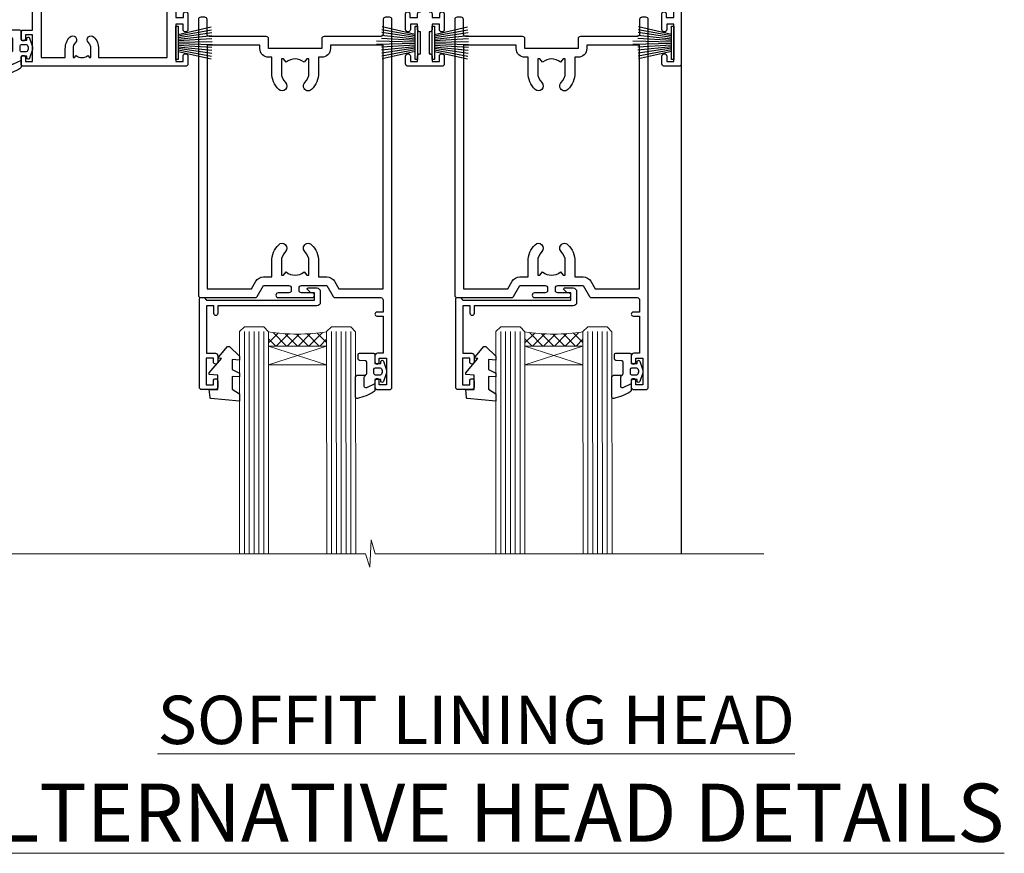
# Model space of a CAD drawing. Units: millimetres. Extents: x -33 to 11353, y -265 to 1143.
# Drawn here: x 7382 to 7586, y 798 to 970 of the extents above; entities that cross this region are included whole.
import ezdxf

# ---------------------------------------------------------------- set-up
doc = ezdxf.new("R2010")
doc.units = ezdxf.units.MM
doc.linetypes.add('CENTER', pattern=[2, 1.25, -0.25, 0.25, -0.25])
doc.layers.add('Aluminium Systems Ltd Joinery Detail', color=7, linetype='Continuous')
doc.styles.add('ASL TXT 50', font='romans.shx', dxfattribs={"height": 100})

# ---------------------------------------------------------------- blocks, each defined once
blk = doc.blocks.new('PB69750-4B')
for p, q in [((-1.750000000000014, 0.5), (-3.322276449314941, 7.321139697068929)), ((-1.431818181818187, 0.5), (-2.721879321754528, 7.380097546926656)), ((-1.113636363636374, 0.5), (-2.119293789530161, 7.427384292916386)), ((-0.7954545454545467, 0.5), (-1.515002302965286, 7.462919719820221)), ((-0.4772727272727337, 0.5), (-0.9094902062915224, 7.486643546856435)), ((-0.1590909090909065, 0.5), (-0.3032449143314011, 7.498515529937265)), ((0.1590909090909207, 0.5), (0.3032449143314011, 7.498515529937265)), ((0.4772727272727337, 0.5), (0.9094902062915367, 7.486643546856435)), ((0.795454545454561, 0.5), (1.515002302965286, 7.462919719820221)), ((1.113636363636374, 0.5), (2.119293789530161, 7.427384292916386)), ((1.431818181818201, 0.5), (2.721879321754528, 7.380097546926656)), ((1.750000000000014, 0.5), (3.322276449314955, 7.321139697068929))]:
    blk.add_line(p, q)
blk.add_lwpolyline([(-3.450000000000003, 0), (3.450000000000003, 0), (3.450000000000003, 0.5), (-3.450000000000003, 0.5)], close=True)
blk = doc.blocks.new('SH270B')
blk.add_blockref('PB69750-4B', (0, 0))
blk = doc.blocks.new('PBF69750-4B')
for p, q in [((-0.1590909090909065, 0.5), (-0.3238383436514738, 8.49830346278545)), ((0.1590909090909207, 0.5), (0.3238383436514596, 8.49830346278545)), ((-1.750000000000014, 0.5), (-3.322276449314941, 7.321139697068929)), ((-1.431818181818187, 0.5), (-2.721879321754528, 7.380097546926656)), ((-1.113636363636374, 0.5), (-2.119293789530161, 7.427384292916386)), ((-0.7954545454545467, 0.5), (-1.515002302965286, 7.462919719820221)), ((-0.4772727272727337, 0.5), (-0.9094902062915224, 7.486643546856435)), ((0.4772727272727337, 0.5), (0.9094902062915367, 7.486643546856435)), ((0.795454545454561, 0.5), (1.515002302965286, 7.462919719820221)), ((1.113636363636374, 0.5), (2.119293789530161, 7.427384292916386)), ((1.431818181818201, 0.5), (2.721879321754528, 7.380097546926656)), ((1.750000000000014, 0.5), (3.322276449314955, 7.321139697068929))]:
    blk.add_line(p, q)
blk.add_lwpolyline([(-3.450000000000003, 0), (3.449999999999989, 0), (3.449999999999989, 0.5), (-3.450000000000003, 0.5)], close=True)
blk = doc.blocks.new('SH272B')
blk.add_blockref('PBF69750-4B', (-3.552713678800501e-15, 0))
blk = doc.blocks.new('C438-21617')
at = {"flags": 128}
blk.add_lwpolyline([(1.499999967791013, 3.699999993124436), (1.499999967791013, 13.49999999312371), (3.299999967819844, 13.49999999312337, 0.4142135623720295), (3.799999967820185, 13.99999999312189), (3.799999967819844, 15.29999999312662, 0.9999999999999999), (2.899999967825664, 15.29999999312662), (2.899999967825664, 14.49999999312371), (1.399999967825664, 14.49999999312371), (1.399999967825664, 19.99999999312371), (2.899999967825664, 19.99999999312371), (2.899999967825664, 19.19999999312807, 0.9999999999999999), (3.799999967819844, 19.19999999312807), (3.799999967819844, 20.49999999312371, 0.414213562373095), (3.299999967819844, 20.99999999312371), (0.4999999678196616, 20.99999999312371, 0.414213562373095), (-3.218033839402779e-08, 20.49999999312371), (-3.218033839402779e-08, 2.199999993124436, 0.4142135623724291), (0.1999999678199345, 1.999999993123708), (0.9999999678196616, 1.999999993123708), (1.499999967819662, 2.499999993123708), (23.79999996782121, 2.499999993123708), (23.79999996782121, 0.9999999931237085), (23.01714196782072, 0.9999999931237085), (22.35856332405942, 0.3414213493592229, 0.6681786379198802), (22.49998468029557, -6.876291536173085e-09), (24.24998996782128, -6.876291536173085e-09, 0.414213562373095), (24.99998996782128, 0.7499999931237085), (24.99998996782128, 2.949999993124436, 0.414213562373095), (24.24998996782128, 3.699999993124436), (3.799999967823425, 3.699999993124436), (3.799999967823481, 5.299999993122867, 0.9999999999999999), (2.999999967824209, 5.299999993122867), (2.999999967824266, 3.699999993124436)], format="xyb", close=True, dxfattribs=at)
blk = doc.blocks.new('CO112-Comp')
blk.add_lwpolyline([(-2.40000000000007, 2.549999999999727), (-4.173214521477782, 3.376863510916451, 0.5486187866266629), (-4.600000000000001, 3.104971174805428), (-4.600000000000115, 1.174264068711523, 0.1989123673796485), (-4.512132034356092, 0.9621320343555908), (-4.187867965644138, 0.6378679656437498, -0.1989123673796545), (-4.100000000000229, 0.4257359312878179), (-4.100000000000001, -1.867621053448261, -0.3888787318529966), (-4.373853277175705, -2.166479462875827), (-5.62614672282448, -2.27604094277774, 0.3888787318529857), (-5.900000000000297, -2.574899352205307), (-5.900000000000183, -3.500000000000227, 0.414213562373095), (-5.600000000000229, -3.800000000000182), (-2.700000000000138, -3.800000000000182, 0.4142135623730795), (-2.40000000000007, -3.500000000000227), (-2.40000000000007, -1.650000000000205), (-1.200000000000252, -1.650000000000205), (-1.200000000000252, -2.000000000000227, 0.8512240770329532), (-0.6153026492116638, -2.094590794763576), (-0.07651324605726728, -0.4729539738173116, 0.1617773616314338), (-0.07651324605726728, 0.4729539738173116), (-0.6153026492115501, 2.094590794763576, 0.8512240770330307), (-1.200000000000138, 1.999999999999773), (-1.200000000000138, 1.64999999999975), (-2.40000000000007, 1.64999999999975), (-2.40000000000007, 3.899999999999864, 0.2573433522284663), (-2.539810225881284, 4.153651801230905, 0.08655377045350035), (-6.035137328684941, 5.592904137679353, 0.4795836626625757), (-6.399999999999956, 5.299999999999727), (-6.400000000000183, 1.099999999999682, 0.4142135623730932), (-6.100000000000229, 0.7999999999997272), (-4.350000000000229, 0.7999999999997272)], format="xyb")
blk.add_lwpolyline([(-1.333387482443846, 0.7499999999997726), (-2.299999999999819, 0.7499999999997726, 0.414213562373095), (-2.599999999999887, 0.4499999999998181), (-2.600000000000001, -0.4500000000002728, 0.4142135623731504), (-2.300000000000046, -0.7500000000002274), (-1.33338748244396, -0.7500000000002274, 0.3230919796660772), (-1.04869013165544, -0.5445907947637352), (-0.9306052984229392, -0.1891815895269247, 0.1617773616314338), (-0.9306052984228255, 0.1891815895269247), (-1.048690131655213, 0.5445907947632804, 0.3230919796661059)], format="xyb", close=True)
blk = doc.blocks.new('DY445')
blk.add_lwpolyline([(4.749999978884219, 8.84397432038677), (6.249999978884219, 9.781278348250755), (6.249999978884226, 11.28127834825076), (0.3278039087574705, 10.7631533289369, 0.3639702342661976), (0.1459961176886502, 10.58134553786808), (-2.111577046548518e-08, 8.912602035332263), (1.749999978884219, 8.912602035332256), (1.749999978884226, 5.912602035332263), (-2.111577046548518e-08, 5.759496874161904), (-2.111577046548518e-08, 5.459496874161893), (2.488722065170698, 2.493553386861443), (1.949999978884229, 2.446421311520339), (1.949999978884229, 2.146421311520335), (3.751061303803276, 7.065573015552218e-09), (4.1545633216341, 7.065573015552218e-09), (6.249999978884219, 2.022622564681807), (6.249999978884205, 2.822622564681811), (4.749999978884226, 2.691389569392932), (4.749999978884219, 4.774702138350111), (6.249999978884212, 5.506301021198897), (6.249999978884212, 6.306301021198916), (4.749999978884219, 6.175068025910026)], format="xyb", close=True)
blk = doc.blocks.new('A758-21643')
at = {"flags": 128}
for points in [[(11.70801253792871, 58.00000011930103, -0.2679491924307772), (12.14102523982075, 57.75000011930172), (13.44006334550232, 55.50000011929922), (18.70000016978685, 55.50000011929922, 0.414213562373095), (19.20000016978685, 56.00000011929922), (19.20000016978685, 56.50000011931786, 0.414213562373095), (18.70000016978685, 57.00000011931786), (16.50000016978248, 57.00000011931786, -0.9999999999999999), (16.50000016978248, 58.00000011930331), (23.49999977229692, 58.00000011929967, -0.9999999999999999), (23.49999977229692, 57.00000011929967), (21.30000016979358, 57.00000011929876, 0.414213562372762), (20.80000016979358, 56.50000011929922), (20.80000016979358, 56.00000011929944, 0.4142135623732948), (21.30000016979267, 55.50000011929922), (26.55993659657798, 55.50000011929922), (27.85897470225956, 57.75000011930149, -0.2679491924307975), (28.2919874041516, 58.00000011930106), (37.69999997105043, 58.00000011930103, 0.414213562373095), (38.19999997105043, 58.50000011930103), (38.19999997105043, 61.00000011930149), (36.89999997100205, 61.00000011930149, -0.9999999999999999), (36.89999997100205, 61.8000001193044), (38.19999997105043, 61.8000001193044), (38.19999997104952, 69.50000011930149), (36.99999997100059, 69.50000011930149, -0.414213562373095), (36.49999997100059, 70.00000011930149), (36.49999997100059, 71.3000001193044, -0.9999999999999999), (37.39999997100205, 71.3000001193044), (37.39999997100205, 70.50000011930149), (38.89999997100205, 70.50000011930149), (38.89999997100205, 76.00000011930149), (37.39999997100205, 76.00000011930149), (37.39999997100205, 75.20000011930586, -0.9999999999999999), (36.49999997100059, 75.20000011930586), (36.49999997103697, 76.50000011930149, -0.414213562373095), (36.99999997103697, 77.00000011930149), (39.49999997103697, 77.00000011930194, -0.414213562373095), (39.99999997103697, 76.50000011930194), (39.99999997103697, 0.5000001193161836, -0.414213562373095), (39.49999997103697, 1.19316183599949e-07), (38.6999999710377, 1.19316183599949e-07, -0.414213562373095), (38.1999999710377, 0.5000001193161836), (38.1999999710377, 3.500000119301944, 0.414213562373095), (37.69999997105043, 4.000000119301944), (25.99999493340221, 4.000000119301859, -0.4142135623731283), (25.49999493340221, 4.500000119301916), (25.49999493340221, 6.500000119303763), (14.50000500859716, 6.500000119303763), (14.50000500859807, 4.500000119301916, -0.414213562373145), (14.00000500859807, 4.000000119301944), (2.2999999710417, 4.000000119301944, 0.414213562373095), (1.7999999710417, 3.500000119301944), (1.7999999710417, 0.5000001193161836, -0.414213562373095), (1.2999999710417, 1.19316183599949e-07), (0.4999999710406087, 1.19316183599949e-07, -0.414213562373095), (-2.895939132940839e-08, 0.5000001193161836), (-2.895848183470662e-08, 57.50000011930103, -0.414213562373095), (0.4999999710415182, 58.00000011930103)], [(11.88121761865187, 54.60000011929611, 0.267949192430764), (13.44006334546322, 53.70000011929807), (15.14999997100023, 53.70000011929807), (15.14999997100023, 50.49999928099089, 0.2010392773484069), (16.59870126970219, 47.04259170528496, 0.9999999999999997), (18.00129867229845, 48.46832678805038, -0.2010392773484118), (17.14999997100023, 50.49999928099089), (17.14999997100023, 53.34999928099103), (17.60856602214591, 53.34999928099103), (18.16805528339393, 52.68322594388053, -0.3639702342660414), (21.83194465860544, 52.68322594388053), (22.39143391985345, 53.34999928099103), (22.84999997100005, 53.34999928099103), (22.84999997100005, 50.49999928099089, -0.201039277348412), (21.99870126970092, 48.46832678805038, 0.9999999999999997), (23.40129867229808, 47.04259170528496, 0.2010392773484095), (24.84999997100005, 50.49999928099089), (24.84999997100005, 53.70000011929801), (26.55993659653797, 53.70000011929807, 0.2679491924308261), (28.11878232334931, 54.60000011929634), (29.04254275405748, 56.20000011930011), (38.1999999710095, 56.20000011929898), (38.1999999710095, 5.800000119304002), (27.29999493340148, 5.800000119302638), (27.29999493340148, 6.500000119304843, 0.4142135623730974), (25.49999493340221, 8.300000119304826), (24.84999997100005, 8.300000119304912), (24.84999997100005, 11.50000095761209, 0.2010392773484069), (23.40129867229808, 14.95740853331802, 1), (21.99870126970092, 13.5316734505526, -0.2010392773484085), (22.84999997100005, 11.50000095761212), (22.84999997100005, 8.650000957611951), (22.39143391985345, 8.650000957611951), (21.83194465860544, 9.31677429472245, -0.3639702342660359), (18.16805528339393, 9.316774294722421), (17.60856602214591, 8.650000957611951), (17.14999997100023, 8.650000957611951), (17.14999997100023, 11.50000095761209, -0.201039277348407), (18.00129867229845, 13.5316734505526, 0.9999999999999999), (16.59870126970128, 14.95740853331807, 0.2010392773484081), (15.14999997100023, 11.50000095761203), (15.14999997100023, 8.300000119304912), (14.50000500860261, 8.300000119304855, 0.4142135623730974), (12.70000500860334, 6.500000119304872), (12.70000500860334, 5.800000119302553), (1.799999971000773, 5.800000119301501), (1.799999971000773, 56.20000011930148), (10.95745718794279, 56.20000011930057)]]:
    blk.add_lwpolyline(points, format="xyb", close=True, dxfattribs=at)
blk = doc.blocks.new('WS8G75Pan')
at = {"linetype": 'CENTER', "lineweight": -2}
blk.add_line((-2.842170943040401e-14, 4.31874977999999), (2.842170943040401e-14, -65.56249499999996), dxfattribs=at)
at = {"lineweight": -2}
for p, q in [((-1.494791550000002, 0), (1.494791549999945, 0)), ((-2.049999839999828, -22.17007205437491), (0.7473957749999727, -21.35416499999997)), ((-1.494791549999434, -22.58405656661239), (0.7473957749999727, -21.35416499999997)), ((-1.49479155000023, -21.75608754213772), (0.7473957749999727, -21.35416499999997)), ((-2.049999839999856, -24.56173853437491), (2.04999984000014, -23.3659052943749)), ((-1.49479155000023, -24.14775402213769), (1.494791550000087, -22.95192078213731)), ((-1.494791549999462, -24.97572304661236), (1.494791550000087, -23.77988980661229)), ((-2.049999839999884, -26.95340501437491), (2.04999984000014, -25.7575717743749)), ((-1.494791550000258, -26.53942050213772), (1.494791550000087, -25.34358726213731)), ((-1.494791549999491, -27.36738952661236), (1.494791550000087, -26.17155628661229)), ((-2.049999839999884, -29.34507149437488), (2.04999984000014, -28.14923825437489)), ((-1.494791550000258, -28.93108698213769), (1.494791550000087, -27.73525374213727)), ((-1.494791549999491, -29.75905600661235), (1.494791550000087, -28.56322276661228)), ((-1.494791550000116, -31.32275346213763), (1.49479155000023, -30.12692022213724)), ((-2.049999839999714, -31.73673797437485), (2.049999840000282, -30.54090473437483)), ((-1.49479154999932, -32.1507224866123), (1.49479155000023, -30.95488924661223)), ((-1.494791550000116, -33.71441994213762), (1.49479155000023, -32.51858670213721)), ((-2.049999839999714, -34.12840445437482), (2.049999840000282, -32.93257121437483)), ((-1.49479154999932, -34.54238896661229), (1.49479155000023, -33.34655572661219)), ((-2.049999839999572, -36.52007093437476), (2.049999840000424, -35.32423769437477)), ((-1.494791549999945, -36.10608642213757), (1.494791550000372, -34.91025318213718)), ((-1.494791549999178, -36.93405544661223), (1.494791550000372, -35.73822220661214)), ((-2.049999839999572, -38.91173741437478), (2.049999840000424, -37.71590417437477)), ((-1.494791549999945, -38.49775290213756), (1.494791550000372, -37.30191966213715)), ((-1.494791549999178, -39.32572192661223), (1.494791550000372, -38.12988868661216)), ((-2.049999839999572, -41.30340389437475), (2.049999840000453, -40.10757065437474)), ((-1.494791549999945, -40.88941938213756), (1.4947915500004, -39.69358614213715)), ((-1.494791549999178, -41.7173884066122), (1.494791550000372, -40.52155516661213)), ((-2.049999839999401, -43.69507037437469), (2.049999840000595, -42.49923713437471)), ((-1.494791549999803, -43.2810858621375), (1.494791550000542, -42.08525262213709)), ((-1.494791549999007, -44.10905488661217), (1.494791550000514, -42.91322164661207)), ((-1.494791549999803, -45.67275234213747), (1.494791550000514, -44.47691910213709)), ((-2.049999839999401, -46.08673685437469), (2.049999840000567, -44.89090361437468)), ((-1.494791549999007, -46.50072136661214), (1.494791550000514, -45.30488812661207)), ((-2.049999839999259, -48.47840333437463), (2.049999840000737, -47.28257009437462)), ((-1.494791549999661, -48.06441882213744), (1.494791550000684, -46.86858558213703)), ((-1.494791549998865, -48.89238784661208), (1.494791550000656, -47.69655460661201)), ((-2.049999839999259, -50.87006981437463), (2.049999840000709, -49.67423657437462)), ((-1.494791549999661, -50.45608530213741), (1.494791550000656, -49.260252062137)), ((-1.494791549998865, -51.28405432661208), (1.494791550000656, -50.08822108661201)), ((-2.049999839999259, -53.2617362943746), (2.049999840000709, -52.06590305437459)), ((-1.494791549999661, -52.84775178213741), (1.494791550000656, -51.651918542137)), ((-1.494791549998894, -53.67572080661208), (1.494791550000656, -52.47988756661198)), ((-2.049999839999117, -55.65340277437457), (2.049999840000851, -54.45756953437456)), ((-1.494791549999519, -55.23941826213735), (1.494791550000798, -54.04358502213694)), ((-1.494791549998752, -56.06738728661202), (1.494791550000798, -54.87155404661195)), ((-2.049999839999145, -58.04506925437454), (2.049999840000851, -56.84923601437453)), ((-1.494791549999519, -57.63108474213735), (1.494791550000798, -56.43525150213694)), ((-1.494791549998752, -58.45905376661202), (1.494791550000798, -57.26322052661192)), ((-1.122362868667352, -59.87377974960444), (1.391833638109091, -58.86810114689365)), ((-1.425021315915927, -60.25445033151692), (1.77420242398739, -59.32134340737844)), ((-0.9219856073426911, -60.62159786954956), (1.143347323736492, -59.79546469711769)), ((-0.2276513469640236, -62.29688390390595), (0.7695560966906214, -62.00603173284003))]:
    blk.add_line(p, q, dxfattribs=at)
blk.add_lwpolyline([(-1.494791550000002, 0), (-3.88645803, 0), (-3.88645803, 1.209441138255954, -0.2694477011433205), (-3.239620007948673, 2.322600100564415, -0.05750947552296399), (-2.241471283772142, 2.748281615151967, -0.07218085631326594), (-1.755878399918998, 2.81874977999999), (1.755878399919112, 2.81874977999999, -0.07218085631328257), (2.24147128377237, 2.74828161515191, -0.05750947552294939), (3.239620007948702, 2.322600100564415, -0.26944770114332), (3.88645803, 1.209441138255954), (3.88645803, 0), (1.494791549999945, 0), (1.494791549999945, -22.95192078213736), (2.049999839999998, -23.36590529437495), (1.494791549999945, -23.77988980661232), (1.494791550000087, -25.34358726213731), (2.04999984000014, -25.7575717743749), (1.494791550000087, -26.17155628661229), (1.494791550000087, -27.73525374213727), (2.04999984000014, -28.14923825437489), (1.494791550000087, -28.56322276661228), (1.49479155000023, -30.12692022213724), (2.049999840000282, -30.54090473437483), (1.49479155000023, -30.95488924661223), (1.49479155000023, -32.51858670213721), (2.049999840000282, -32.93257121437483), (1.49479155000023, -33.34655572661219), (1.494791550000372, -34.91025318213718), (2.049999840000424, -35.32423769437477), (1.494791550000372, -35.73822220661214), (1.494791550000372, -37.30191966213715), (2.049999840000424, -37.71590417437474), (1.494791550000372, -38.12988868661213), (1.494791550000542, -39.69358614213712), (2.049999840000623, -40.10757065437468), (1.494791550000542, -40.52155516661207), (1.494791550000542, -42.08525262213709), (2.049999840000595, -42.49923713437468), (1.494791550000514, -42.91322164661207), (1.494791550000684, -44.47691910213706), (2.049999840000737, -44.89090361437462), (1.494791550000684, -45.30488812661201), (1.494791550000684, -46.86858558213703), (2.049999840000737, -47.28257009437462), (1.494791550000684, -47.69655460661201), (1.494791550000826, -49.26025206213697), (2.049999840000879, -49.67423657437456), (1.494791550000826, -50.08822108661195), (1.494791550000826, -51.65191854213697), (2.049999840000879, -52.06590305437456), (1.494791550000826, -52.47988756661192), (1.494791550000969, -54.04358502213691), (2.049999840001021, -54.4575695343745), (1.494791550000969, -54.87155404661189), (1.494791550000969, -56.43525150213688), (2.049999840001021, -56.8492360143745), (1.494791550000969, -57.26322052661186), (1.494791550001082, -58.48385698867136), (1.391833638109091, -58.86810114689365), (1.77420242398739, -59.32134340737844), (1.143347323736492, -59.79546469711769), (0.6740575242012881, -61.54687807245682), (0.7695560966906498, -62.00603173284), (0.4255712098287177, -62.47424162268084), (2.842170943040401e-14, -64.06249499999996), (-0.9219856073426911, -60.62159786954956), (-1.425021315915927, -60.25445033151692), (-1.122362868667352, -59.87377974960444), (-1.494791549998752, -58.4838569886798), (-1.494791549998752, -58.45905376661182), (-2.049999839998804, -58.04506925437445), (-1.494791549998951, -57.63108474213701), (-1.494791549998894, -56.06738728661188), (-2.049999839998947, -55.65340277437451), (-1.494791549999093, -55.23941826213706), (-1.494791549998894, -53.67572080661188), (-2.049999839998947, -53.26173629437451), (-1.494791549999121, -52.84775178213707), (-1.494791549999036, -51.28405432661194), (-2.049999839999089, -50.87006981437457), (-1.494791549999263, -50.45608530213713), (-1.494791549999036, -48.89238784661197), (-2.049999839999089, -48.47840333437458), (-1.494791549999263, -48.06441882213713), (-1.494791549999206, -46.50072136661203), (-2.049999839999259, -46.08673685437464), (-1.494791549999405, -45.67275234213719), (-1.494791549999178, -44.10905488661203), (-2.049999839999259, -43.69507037437464), (-1.494791549999405, -43.28108586213719), (-1.494791549999348, -41.71738840661209), (-2.049999839999401, -41.3034038943747), (-1.494791549999547, -40.88941938213725), (-1.494791549999348, -39.32572192661209), (-2.049999839999401, -38.9117374143747), (-1.494791549999547, -38.49775290213728), (-1.494791549999519, -36.93405544661215), (-2.049999839999572, -36.52007093437476), (-1.494791549999718, -36.10608642213734), (-1.494791549999519, -34.54238896661215), (-2.049999839999572, -34.12840445437479), (-1.494791549999718, -33.71441994213734), (-1.494791549999661, -32.15072248661221), (-2.049999839999714, -31.73673797437485), (-1.49479154999986, -31.3227534621374), (-1.494791549999661, -29.75905600661221), (-2.049999839999714, -29.34507149437485), (-1.49479154999986, -28.9310869821374), (-1.494791549999803, -27.36738952661227), (-2.049999839999856, -26.95340501437491), (-1.494791550000002, -26.53942050213746), (-1.494791549999803, -24.97572304661227), (-2.049999839999856, -24.56173853437491), (-1.494791550000002, -24.14775402213746), (-1.494791549999775, -22.5840565666123), (-2.049999839999828, -22.17007205437491), (-1.494791550000002, -21.75608754213749), (-1.494791550000002, 5.684341886080801e-14)], format="xyb", close=True, dxfattribs=at)
for points in [[(-1.494791550000002, 0), (-2.637394075508354, 0)], [(0.6740575242012881, -61.54687807245682), (-0.2276513469640236, -62.29688390390595), (0.4255712098287177, -62.47424162268084)]]:
    blk.add_lwpolyline(points, dxfattribs=at)
blk = doc.blocks.new('A724-21702')
at = {"color": 0, "flags": 128}
blk.add_lwpolyline([(2.590514084781717, 2.630274416370526), (1.745954026422623, 3.024099239354427), (2.474869480991174, 8.400005590016121), (5.45227070443525, 8.400005590016121, 0.9999999999999999), (5.45227070443525, 9.800005590015758), (1.688664533853171, 9.800005590015758, 0.375269837926041), (1.193198232073769, 9.36718552601667), (0.3080262170331025, 2.838853841923196, 0.3296728300289797), (0.6486394913229105, 2.211731907718786), (1.285802639783469, 1.914617852099809), (0.04239784927813162, 0.3231322950643971, 0.6248693519078697), (0.1999999999998181, 0), (36.60453706254293, -6.821210263296962e-13, 0.6248693519077947), (36.76213921326473, 0.3231322950645108), (35.51873442276019, 1.914617852099809), (36.15589757122052, 2.211731907718786, 0.3284042794703272), (36.49688617631205, 2.836132503142835), (35.61134517681285, 9.36718552601667, 0.3752698379260364), (35.11587887503356, 9.800005590015758), (31.35227270445148, 9.800005590015758, 0.9999999999999999), (31.35227270445148, 8.400005590016121), (34.32967392789533, 8.400005590016121), (35.05858900506928, 3.024102022720626), (34.21402297776103, 2.630274416370526, 0.4823427408189074), (34.03132673182745, 1.86928978518813), (34.39797609566222, 1.399999999998954), (2.40656096688349, 1.400000000002706), (2.773210330716211, 1.86928978518813, 0.4823427408185345)], format="xyb", close=True, dxfattribs=at)
blk = doc.blocks.new('A735-21636')
at = {"flags": 128}
for points in [[(173.0000001374233, 49.50001121620853, 0.414213562373095), (172.5000001374233, 50.00001121620853), (169.5000011374255, 50.00001121620853, 0.414213562373095), (169.0000011374255, 49.50001121620853), (169.0000011374255, 47.90001521620771, 0.9999999999999999), (169.9999991374248, 47.90001521620771), (169.9999991374248, 49.00001321620557), (171.5000001374233, 49.00001321620557), (171.5000001374215, 41.30002821620629), (169.9999991374248, 41.30002821620629), (169.9999991374248, 42.40002521620745, 0.9999999999999999), (168.9999991374248, 42.40002521620745), (168.9999991374269, 39.1513840706245, 1.001507643110852), (169.8999970948274, 39.15002821620847), (169.8999970948176, 39.90002821620847), (171.5000001374215, 39.90002821620847), (171.5000001374215, 26.9000186195296), (169.8999970948176, 26.9000186195296), (169.8999970948269, 27.65001861953324, 1.001507643108839), (168.9999991374346, 27.64866276510993), (168.999999137423, 26.4000186195296, 0.414213562373095), (169.499999137423, 25.9000186195296), (170.5000001374219, 25.90001861953051, -0.4142135623733115), (171.0000001374223, 25.40001861953051), (171.0000001374186, 11.80001121620137), (120.8999991374296, 11.80001121619962), (120.8999991374295, 25.90001861958235), (123.5000011374237, 25.90001861958235, 0.414213562373095), (124.0000011374237, 26.40001861958235), (124.0000011374253, 27.64866276516086, 1.001507643107836), (123.100003180032, 27.65001861958326), (123.1000031800309, 26.90001861958235), (121.5000061374326, 26.90001861957963), (121.5000061374333, 27.65001861957963, 0.4146548769781905), (121.049328209456, 28.10001810892744), (120.8999996374243, 28.10001810892744), (120.8999996374243, 38.70002872691158), (121.0493282094587, 38.70002872691158, 0.4146548769781904), (121.5000061374333, 39.1500282162594), (121.5000061374326, 39.9000282162594), (123.1000031800309, 39.9000282162594), (123.1000031800302, 39.1500282162594, 1.001507643109856), (124.0000011374235, 39.15138407067634), (124.0000011374237, 42.40002521625838, 0.9999999999999999), (123.0000011374237, 42.40002521625838), (123.0000011374237, 41.30002821625904), (121.5000041374247, 41.30002821625904), (121.5000041374247, 42.40002521625838, 0.414213562373095), (121.0000041374247, 42.90002521625838), (120.8999996374225, 42.90002521625838), (120.8999996374225, 47.40001621625716), (121.000005137425, 47.40001621625716, 0.414213562373095), (121.5000041374254, 47.90001521625898), (121.5000041374247, 49.00001321625832), (123.0000011374237, 49.00001321625832), (123.0000011374219, 47.90001521625864, 0.9999999999999999), (123.9999991374248, 47.90001521625864), (123.9999991374248, 49.50001121625856, 0.414213562373095), (123.4999991374248, 50.00001121625856), (116.5000001374252, 50.00001121625947, 0.414213562373095), (116.0000001374252, 49.50001121625947), (116.0000001374252, 47.90001521625864, 0.9999999999999999), (116.9999981374245, 47.90001521625864), (116.9999981374245, 49.00001321625832), (118.4999951374253, 49.00001321625832), (118.4999951374235, 47.90001521625864, 0.414213562373095), (118.9999941374249, 47.40001621625716), (119.0999996374275, 47.40001621625716), (119.0999996374276, 42.90002521625838), (118.9999951374253, 42.90002521625838, 0.414213562373095), (118.4999951374257, 42.40002521625861), (118.4999951374253, 41.30002821625904), (116.9999981374245, 41.30002821625904), (116.9999981374245, 42.40002521625838, 0.9999999999999999), (115.9999981374245, 42.40002521625838), (115.9999981374243, 39.15138407067543, 1.001507643110867), (116.8999960948184, 39.1500282162594), (116.8999960948191, 39.9000282162594), (118.4999931374173, 39.9000282162594), (118.4999931374167, 39.1500282162594, 0.4146548769781904), (118.950671065394, 38.70002872691158), (119.0999996374257, 38.70002872691158), (119.0999996374257, 28.10001810892744), (118.9506710653912, 28.10001810892744, 0.4146548769781905), (118.4999931374167, 27.65001861957963), (118.4999931374155, 26.90001861958235), (116.8999960948191, 26.90001861958235), (116.8999960948188, 27.65001861958235, 1.001507643108839), (115.9999981374238, 27.64866276516086), (115.9999981374245, 26.40001861958235, 0.414213562373095), (116.4999981374245, 25.90001861958235), (119.1000008159835, 25.90001861958235), (119.1000008159835, 11.80001121620417), (68.5000001374284, 11.80001121620417), (68.5000001374288, 25.90001861953142), (70.50000013743062, 25.9000186195296, 0.4142135623752261), (71.00000013743244, 26.40001861953142), (71.00000013742448, 27.64866276510993, 1.001507643108839), (70.10000218002853, 27.65001861953324), (70.10000218003785, 26.9000186195296), (68.50000013742698, 26.9000186195296), (68.50000013742698, 39.90002821620847), (70.10000218003239, 39.90002821620847), (70.10000218002807, 39.15002821620756, 1.001507643109849), (71.00000013742493, 39.1513840706245), (71.00000013742516, 42.40002521620745, 0.9999999999999999), (70.00000013742516, 42.40002521620745), (70.00000013742516, 41.30002821620629), (68.50000013742516, 41.30002821620629), (68.50000013742516, 49.00001321620557), (70.00000013742516, 49.00001321620557), (70.00000013742539, 47.90001621620713, 0.9999999999990904), (71.00000013742493, 47.90001621620804), (71.00000013742516, 49.50001121619762, 0.414213562373095), (70.50000013742516, 50.00001121619762), (37.00000013750883, 50.00001121619762, 0.414213562373095), (36.50000013750883, 49.50001121619762), (36.50000013750883, 48.20001121620199, 0.9999999999999999), (37.40000013750301, 48.20001121620199), (37.40000013750301, 49.00001121619762), (38.90000013750301, 49.00001121619762), (38.90000013750301, 43.50001121619762), (37.40000013750301, 43.50001121619762), (37.40000013750301, 44.30001121620053, 0.9999999999999999), (36.50000013750883, 44.30001121620053), (36.50000013750878, 43.00001121619762, 0.414213562373095), (37.00000013750883, 42.50001121619756), (38.90000013750301, 42.50001121619762), (38.90000013750301, 34.80001121620053), (36.90000013751029, 34.80001121620053, 0.9999999999999999), (36.90000013751029, 34.00001121619762), (38.90000013750301, 34.00001121619762), (38.90000013750301, 31.00001121619762), (28.28867554613004, 31.00001121619771, 0.2679491924316804), (27.85566284423882, 30.75001121619768), (26.55662473855824, 28.50001121619762), (22.00000041153595, 28.50001121619762), (22.00000041153595, 30.00001121619762), (23.50000041153595, 30.00001121619762, 0.9999999999999999), (23.50000041153595, 31.00001121619762), (0.500000137423342, 31.00001121619762, 0.414213562373095), (1.374233420392557e-07, 30.50001121619762), (1.374266958009684e-07, 0.5000000361748533, 0.4142135623730617), (0.5000001374266958, 3.617491017848806e-08), (1.333966911918196, 3.617491017848806e-08), (2.373203807034031, 1.800011139625298, 0.4142135623689608), (2.29999872627431, 2.073216220381951), (1.59999872628083, 2.47736140881598), (1.599998726284468, 10.00001121620672), (7.950000137427168, 10.00001121620768), (7.950000137427367, 5.000011216202893, 0.4142135623720295), (8.45000013742532, 4.50001121620312), (14.35000013742462, 4.50001121620636, 0.414213562373095), (14.85000013742439, 5.000011216206531), (14.85000013742439, 6.000011216206531, 0.414213562373095), (14.35000013742439, 6.500011216206531), (14.04573142875034, 6.500011216205721, 0.6408239254472213), (12.6896213986908, 7.023596121867925, -0.1952598447288622), (11.40000013742582, 6.50001121620744), (9.550000137427276, 6.50001121620744), (9.550000137427276, 6.797676898528607), (9.982817917655979, 7.160854138286794, -0.363970234266435), (9.982817917656888, 9.53916829412627), (9.550000137427276, 9.902345533885182), (9.550000137427276, 10.20001121620635), (11.40000013742582, 10.20001121620625, -0.1952598447288623), (12.6896213986908, 9.676426310544073, 0.554219199095933), (14.00722966529659, 10.00001121620852), (38.60000013742314, 10.00001121620853), (38.60000013742317, 2.592820376595185), (37.70000013742589, 2.073205134326912, 0.4142135623808467), (37.62679505667313, 1.800000053566563), (38.66602555124825, 3.617491017848806e-08), (39.50000019257055, 1.281575379152855e-07, 0.4142135300680742), (40.00000013742243, 0.5000001281575379), (40.00000013742243, 10.00001121620853), (56.55000013742716, 10.00001121621412), (56.55000013742733, 5.000011216202893, 0.4142135623720295), (57.05000013742529, 4.50001121620312), (62.95000013742464, 4.50001121620636, 0.414213562373095), (63.45000013742435, 5.000011216206531), (63.45000013742435, 6.000011216206531, 0.414213562373095), (62.95000013742435, 6.500011216206531), (62.64573142875037, 6.500011216205721, 0.6408239254472213), (61.28962139869083, 7.023596121867925, -0.1952598447288622), (60.00000013742584, 6.50001121620744), (58.1500001374273, 6.50001121620744), (58.1500001374273, 6.797676898528607), (58.58281791765597, 7.160854138286794, -0.363970234266435), (58.58281791765688, 9.53916829412627), (58.1500001374273, 9.902345533885182), (58.1500001374273, 10.20001121620635), (60.00000013742584, 10.20001121620625, -0.1952598447288623), (61.28962139869083, 9.676426310544073, 0.5542192105843261), (62.60722967408543, 10.00001124292423), (79.99996573268396, 10.00001085335926), (79.99996573268396, 0.5000001281538999, 0.4142135300680742), (80.49996567753584, 1.281538999364784e-07), (81.33394031885808, 3.617127219968097e-08), (82.37317081343457, 1.800000053562144, 0.4142135623810403), (82.2999657326784, 2.073205134321952), (81.3999657326832, 2.592820376591874), (81.3999657326832, 10.00001121620127), (105.9927706095566, 10.00001121620397, 0.5542191990939724), (107.3103788761608, 9.676426310544059, -0.1952598447288622), (108.6000001374258, 10.20001121620453), (110.4500001374244, 10.20001121620635), (110.4500001374244, 9.902345533885182), (110.0171823571948, 9.539168294126256, -0.363970234266435), (110.0171823571957, 7.160854138286808), (110.4500001374244, 6.797676898528607), (110.4500001374244, 6.50001121620744), (108.6000001374258, 6.50001121620744, -0.1952598447288622), (107.3103788761608, 7.023596121867897, 0.6408239254472213), (105.9542688461013, 6.500011216205721), (105.6500001374279, 6.500011216206104, 0.414213562373095), (105.1500001374273, 6.000011216206531), (105.1500001374273, 5.000011216206531, 0.414213562373095), (105.6500001374273, 4.500011216206531), (111.5500001374243, 4.500011216203305, 0.4142135623720295), (112.0500001374243, 5.000011216202893), (112.0500001374245, 10.00001121620674), (133.0000001374193, 10.0000112162049), (133.0000001374193, 0.5000001281454871, 0.4142135300680742), (133.5000000822712, 1.28145487110487e-07), (134.3339747235935, 3.616285937368957e-08), (135.3732052181707, 1.80000005355528, 0.4142135623826703), (135.3000001374147, 2.07320513431506), (134.4000001374185, 2.592820376584243), (134.4000001374185, 10.00001121620127), (158.9927706095492, 10.00001121620399, 0.554219199094306), (160.3103788761533, 9.676426310543192, -0.1952598447288622), (161.6000001374183, 10.20001121620366), (163.4500001374169, 10.20001121620548), (163.4500001374169, 9.902345533884315), (163.0171823571873, 9.539168294125389, -0.363970234266435), (163.0171823571882, 7.160854138285941), (163.4500001374169, 6.79767689852774), (163.4500001374169, 6.500011216206573), (161.6000001374183, 6.500011216206573, -0.1952598447288622), (160.3103788761533, 7.02359612186703, 0.6408239254472213), (158.9542688460938, 6.500011216204854), (158.6500001374204, 6.500011216205237, 0.414213562373095), (158.1500001374198, 6.000011216205664), (158.1500001374198, 5.000011216205664, 0.414213562373095), (158.6500001374198, 4.500011216205664), (164.5500001374168, 4.500011216202438, 0.4142135623720295), (165.0500001374168, 5.000011216202026), (165.050000137417, 10.00001121620308), (171.4000015485549, 10.00001121620308), (171.4000015485586, 2.477361408811433), (170.7000015485651, 2.073216220378256, 0.4142135623696262), (170.6267964678093, 1.800011139621304), (171.6660269082409, 1.121600480757934e-05), (172.5000001374203, 1.121600496389874e-05, 0.4142135623730243), (173.0000001374202, 0.5000112160049355)], [(50.42641152210831, 45.06038995493408, 0.9999999999999999), (51.57358133342865, 43.9450418370824, 0.1952598447288622), (52.5499964277688, 46.35001121619906), (52.54999642776875, 48.20001121619761), (66.70000013742663, 48.20001121619761), (66.70000013742663, 25.80002941731009), (65.4359168244277, 25.59486270997054, 1.004500192607378), (65.56762648718848, 24.80578751592004), (66.70000013742288, 25.00002941731445), (66.70000013743419, 11.80001121620326), (1.600000137423706, 11.80001121620326), (1.600000137423706, 25.00002941731445), (2.732373787661857, 24.80578751592047, 1.004500192607407), (2.864083450422697, 25.59486270997051), (1.600000137423706, 25.80002941731009), (1.600000137423706, 29.20001121619761), (20.20000041153594, 29.20001121619761), (20.20000041153594, 28.50001121619762, 0.414213562373095), (22.00000041153595, 26.70001121619761), (26.55662473855824, 26.70001121619761, 0.2679491924307759), (28.11547046536907, 27.6000112161956), (29.03923089607639, 29.20001121619761), (38.90000013750301, 29.20001121619761, 0.414213562373095), (40.70000013750303, 31.00001121619762), (40.70000013750303, 48.20001121619761), (45.64999642777167, 48.20001121619761), (45.64999642777167, 46.35001121619906, 0.1952598447288622), (46.62641152211182, 43.9450418370824, 0.9999999999999999), (47.77358133343211, 45.06038995493408, -0.1952598447288622), (47.24999642777169, 46.35001121619906), (47.24999642776987, 48.20001121619761), (47.54766211009104, 48.20001121619761), (47.91083934984994, 47.76719343596803, -0.363970234266432), (50.2891535056894, 47.76719343596893), (50.65233074544761, 48.20001121619761), (50.94999642776878, 48.20001121619761), (50.94999642776878, 46.35001121619906, -0.1952598447288622)]]:
    blk.add_lwpolyline(points, format="xyb", close=True, dxfattribs=at)
blk = doc.blocks.new('A725-21745')
at = {"flags": 128}
blk.add_lwpolyline([(37.11646801240383, 20.91461760752128), (38.35987280291066, 19.3231320504845, -0.6248693519088664), (38.2022706521893, 18.99999975541897), (5.307024864736547, 18.99999975542147, -0.3022673053222528), (3.231717466711387, 17.61925184987041), (2.000000115047413, 17.61925184987041, 0.414213562373095), (1.500000115047413, 17.11925184987041), (1.500000115047413, 6.49573132744473, -0.6858526540293893), (2.123585020710351, 5.139621297385304, 0.1952598447287123), (1.600000115047777, 3.850000036120321), (1.600000115049596, 2.000000036121776), (1.897665797368944, 2.000000036121776), (2.260843037126492, 2.432817816351545, 0.3639702342667938), (4.639157192967076, 2.432817816350791), (5.0023344327237, 2.000000036121776), (5.300000115044867, 2.000000036119957), (5.300000115046686, 3.850000036118502, 0.1952598447290732), (4.776415209384112, 5.139621297385304, -0.9999999999999999), (5.92358502070465, 6.254969415237454, -0.195259844728987), (6.900000115043412, 3.850000036120321), (6.900000115045231, 0.5000000361217758, -0.4142135623741608), (6.400000115045231, 3.612177579270792e-08), (0.5000001150474134, 3.612359478211147e-08, -0.4142135623720295), (1.150474133737589e-07, 0.5000000361217758), (1.150455943843554e-07, 18.50000003612178, -0.4142135623752261), (0.5000001150474134, 19.00000003612359), (1.491733031867597, 19.00000003611996), (1.828126217074868, 19.58265012422299, -0.414213562371763), (2.101331297830804, 19.65585520497912), (2.85671746670775, 19.21973279703371, 1.000000000002101), (3.606717466712297, 20.51877090270868), (2.099999209467541, 21.38867509413313, -0.9999999999986869), (2.699999209471933, 22.42790557867107), (4.206717466717208, 21.558001387248, -0.1544523861771689), (5.000744966466115, 20.68964304016895, 0.2920433047074474), (5.454341760832875, 20.39999975542224), (35.99570968530858, 20.39999975541861), (35.62906032147291, 20.86928954060778, -0.4823427408185513), (35.8117565674074, 21.63027417179029), (36.65632259471747, 22.02410177814119), (35.9274075175417, 27.4000053454368), (32.95000629409694, 27.4000053454368, -0.9999999999999999), (32.95000629409694, 28.80000534543552), (36.71361246468038, 28.80000534543461, -0.3752698379243242), (37.20907876645651, 28.36718528143687), (38.09461976595773, 21.83613225856271, -0.3284042794683215), (37.75363116086702, 21.21173166314027)], format="xyb", close=True, dxfattribs=at)
blk = doc.blocks.new('AC40 Stacker Door Head')
at = {"layer": 'Aluminium Systems Ltd Joinery Detail', "lineweight": 5}
h = blk.add_hatch(dxfattribs=at)
h.set_pattern_fill('NET', color=256, scale=0.5, angle=-45.00000000000003)
h.set_pattern_definition([(314.9999999999999, (-1112.023703601353, -77.56084144250121), (1.122532015133645, 1.122532015133644), []), (44.99999999999994, (-1112.023703601353, -77.56084144250121), (-1.122532015133644, 1.122532015133645), [])])
edge = h.paths.add_edge_path(flags=16)
edge.add_line((-156.5908801802798, -39.30601560586979), (-156.5908801802775, -39.21443353620157))
edge.add_arc((-167.1981387928208, -34.30601560582159), 11.68787841537862, -25.327619995553675, -24.83193527165031, ccw=False)
edge.add_line((-156.6337409466505, -39.30601560586979), (-156.5908801802798, -39.30601560586979))
edge = h.paths.add_edge_path()
edge.add_arc((-152.5109816001132, 4.07263890072727), 41.40080368300143, -98.31756046716232, -81.651719699903)
edge.add_line((-146.4999999998945, -36.88947342029746), (-146.4999999998945, -39.80040511249422))
edge.add_line((-146.4999999998945, -39.80040511249422), (-158.4999999998951, -39.80040511247967))
edge.add_line((-158.4999999998945, -39.80040511247967), (-158.4999999998934, -36.89269039375677))
h = blk.add_hatch(dxfattribs=at)
h.set_pattern_fill('NET', color=256, scale=0.5, angle=-45.00000000000003)
h.set_pattern_definition([(314.9999999999999, (-1038.843519618218, 73.30618746009804), (1.122532015133645, 1.122532015133644), []), (44.99999999999994, (-1038.843519618218, 73.30618746009804), (-1.122532015133644, 1.122532015133645), [])])
edge = h.paths.add_edge_path(flags=16)
edge.add_line((-83.41069619714472, -106.1389863895396), (-83.41069619714244, -106.0474043198714))
edge.add_arc((-94.01795480968576, -101.1389863894914), 11.68787841537862, -25.327619995553675, -24.83193527165031, ccw=False)
edge.add_line((-83.45355696351544, -106.1389863895396), (-83.41069619714472, -106.1389863895396))
edge = h.paths.add_edge_path()
edge.add_arc((-79.33079761697809, -62.76033188294241), 41.40080368300143, -98.31756046716232, -81.651719699903)
edge.add_line((-73.31981601675943, -103.7224442039673), (-73.31981601675943, -106.633375896164))
edge.add_line((-73.31981601675943, -106.633375896164), (-85.31981601676, -106.6333758961495))
edge.add_line((-85.31981601675943, -106.6333758961495), (-85.31981601675831, -103.7256611774266))
h = blk.add_hatch(dxfattribs=at)
h.set_pattern_fill('NET', color=256, scale=0.5, angle=-45.00000000000003)
h.set_pattern_definition([(314.9999999999999, (-985.8435156182204, 73.3061874601508), (1.122532015133645, 1.122532015133644), []), (44.99999999999994, (-985.8435156182204, 73.3061874601508), (-1.122532015133644, 1.122532015133645), [])])
edge = h.paths.add_edge_path(flags=16)
edge.add_line((-30.41069219714336, -106.1389863895923), (-30.41069219714109, -106.0474043199241))
edge.add_arc((-41.01795080968623, -101.1389863895441), 11.68787841537862, -25.327619995553675, -24.83193527165031, ccw=False)
edge.add_line((-30.45355296351408, -106.1389863895923), (-30.41069219714336, -106.1389863895923))
edge = h.paths.add_edge_path()
edge.add_arc((-26.33079361697673, -62.76033188299516), 41.40080368300143, -98.31756046716232, -81.651719699903)
edge.add_line((-20.31981201675808, -103.72244420402), (-20.31981201675808, -106.6333758962168))
edge.add_line((-20.31981201675808, -106.6333758962168), (-32.31981201675864, -106.6333758962022))
edge.add_line((-32.31981201675808, -106.6333758962022), (-32.31981201675696, -103.7256611774793))
at = {"layer": 'Aluminium Systems Ltd Joinery Detail', "lineweight": 5, "ltscale": 3}
for p, q in [((-163.4999999998945, -36.79999051998561), (-163.4999999998945, -149.5857554647737)), ((-162.4999999998945, -36.79999051998561), (-162.4999999998945, -149.5857554647737)), ((-161.4999999998945, -36.79999051998561), (-161.4999999998945, -149.5857554647737)), ((-160.4999999998945, -36.79999051998561), (-160.4999999998945, -149.5857554647737)), ((-159.4999999998945, -36.79999051998561), (-159.4999999998945, -149.5857554647737)), ((-145.4999999998945, -36.79999051998198), (-145.4999999998945, -149.5857554647737)), ((-144.4999999998945, -36.79999051998198), (-144.4999999998945, -149.5857554647737)), ((-143.4999999998945, -36.79999051998198), (-143.4999999998945, -149.5857554647737)), ((-142.4999999998945, -36.79999051998198), (-142.4999999998945, -149.5857554647737)), ((-141.4999999998945, -36.79999051998198), (-141.4999999998945, -149.5857554647737)), ((-90.31981601675943, -103.6329613036554), (-90.30357030708547, -149.5857554647737)), ((-89.31981601675943, -103.6329613036554), (-89.30357030708547, -149.5857554647737)), ((-88.31981601675943, -103.6329613036554), (-88.30357030708547, -149.5857554647737)), ((-87.31981601675943, -103.6329613036554), (-87.30357030708547, -149.5857554647737)), ((-86.31981601675943, -103.6329613036554), (-86.30357030708547, -149.5857554647737)), ((-72.31981601675943, -103.6329613036518), (-72.30357030708547, -149.5857554647737)), ((-71.31981601675943, -103.6329613036518), (-71.30357030708547, -149.5857554647737)), ((-70.31981601675943, -103.6329613036518), (-70.30357030708547, -149.5857554647737)), ((-69.31981601675943, -103.6329613036518), (-69.30357030708547, -149.5857554647737)), ((-68.31981601675943, -103.6329613036518), (-68.30357030708547, -149.5857554647737)), ((-37.31981201675808, -103.6329613037082), (-37.30356630708411, -149.5857554648264)), ((-36.31981201675808, -103.6329613037082), (-36.30356630708411, -149.5857554648264)), ((-35.31981201675808, -103.6329613037082), (-35.30356630708411, -149.5857554648264)), ((-34.31981201675808, -103.6329613037082), (-34.30356630708411, -149.5857554648264)), ((-33.31981201675808, -103.6329613037082), (-33.30356630708411, -149.5857554648264)), ((-19.31981201675808, -103.6329613037045), (-19.30356630708411, -149.5857554648264)), ((-18.31981201675808, -103.6329613037045), (-18.30356630708411, -149.5857554648264)), ((-17.31981201675808, -103.6329613037045), (-17.30356630708411, -149.5857554648264)), ((-16.31981201675808, -103.6329613037045), (-16.30356630708411, -149.5857554648264)), ((-15.31981201675808, -103.6329613037045), (-15.30356630708411, -149.5857554648264))]:
    blk.add_line(p, q, dxfattribs=at)
at = {"layer": 'Aluminium Systems Ltd Joinery Detail', "lineweight": 5}
for p, q in [((-158.4999999998945, -43.67174608764503), (-146.4999999998945, -39.80040511247967)), ((-158.4999999998945, -39.80040511247967), (-146.4999999998945, -43.67174608764503)), ((-85.31981601675943, -110.5047168713148), (-73.31981601675943, -106.6333758961495)), ((-85.31981601675943, -106.6333758961495), (-73.31981601675943, -110.5047168713148)), ((-32.31981201675808, -110.5047168713676), (-20.31981201675808, -106.6333758962022)), ((-32.31981201675808, -106.6333758962022), (-20.31981201675808, -110.5047168713676))]:
    blk.add_line(p, q, dxfattribs=at)
at = {"layer": 'Aluminium Systems Ltd Joinery Detail'}
for p, q in [((-172.7999999998883, -48.29999051998516), (-172.7999999998901, -149.5857554647737)), ((5.456968210637569e-12, -48.29999051999221), (5.456968210637569e-12, -149.5857554647703))]:
    blk.add_line(p, q, dxfattribs=at)
at = {"layer": 'Aluminium Systems Ltd Joinery Detail', "lineweight": 5}
for points in [[(-158.4999999998945, -149.5857554647737), (-158.4999999998945, -36.89345456539627), (-159.5030760844893, -35.79999051998561), (-163.4999383478207, -35.79999051998561), (-164.4999999998945, -36.79999051998561), (-164.4999999998945, -149.5857554647737)], [(-140.4999999998945, -149.5857554647737), (-140.4999999998945, -36.89345456539263), (-141.5030760844893, -35.79999051998198), (-145.4999383478207, -35.79999051998198), (-146.4999999998945, -36.79999051998198), (-146.4999999998945, -149.5857554647737)], [(-85.30357030708547, -149.5857554647737), (-85.31981601675943, -103.7264253490661), (-86.32289210135423, -102.6329613036554), (-90.31975436468565, -102.6329613036554), (-91.31981601675943, -103.6329613036554), (-91.30357030708547, -149.5857554647737)], [(-67.30357030708547, -149.5857554647737), (-67.31981601675943, -103.7264253490624), (-68.32289210135423, -102.6329613036518), (-72.31975436468565, -102.6329613036518), (-73.31981601675943, -103.6329613036518), (-73.30357030708547, -149.5857554647737)], [(-32.30356630708411, -149.5857554648264), (-32.31981201675808, -103.7264253491188), (-33.32288810135287, -102.6329613037082), (-37.3197503646843, -102.6329613037082), (-38.31981201675808, -103.6329613037082), (-38.30356630708411, -149.5857554648264)], [(-14.30356630708411, -149.5857554648264), (-14.31981201675808, -103.7264253491152), (-15.32288810135287, -102.6329613037045), (-19.3197503646843, -102.6329613037045), (-20.31981201675808, -103.6329613037045), (-20.30356630708411, -149.5857554648264)]]:
    blk.add_lwpolyline(points, dxfattribs=at)
for points in [[(-158.4999999998945, -39.80040511247967), (-146.4999999998945, -39.80040511247967), (-146.4999999998945, -43.67174608764503), (-158.4999999998945, -43.67174608764503)], [(-85.31981601675943, -106.6333758961495), (-73.31981601675943, -106.6333758961495), (-73.31981601675943, -110.5047168713148), (-85.31981601675943, -110.5047168713148)], [(-32.31981201675808, -106.6333758962022), (-20.31981201675808, -106.6333758962022), (-20.31981201675808, -110.5047168713676), (-32.31981201675808, -110.5047168713676)]]:
    blk.add_lwpolyline(points, close=True, dxfattribs=at)
at = {"layer": 'Aluminium Systems Ltd Joinery Detail', "linetype": 'Continuous', "lineweight": 5}
blk.add_lwpolyline([(17.05361229878326, -149.5857554647703), (-63.25763593682495, -149.5857554647703), (-64.12114126743836, -146.7231608498844), (-64.37114126743836, -152.3615902705135), (-65.27563933749116, -149.5857554647703), (-180.0017677551186, -149.5857554647703)], dxfattribs=at)
at = {"layer": 'Aluminium Systems Ltd Joinery Detail', "lineweight": 5}
for centre in [(-152.4888965839673, 4.522291881153478), (-79.30871260083222, -62.31067890251632), (-26.30870860083087, -62.31067890256907)]:
    blk.add_arc(centre, 41.85045658126739, 261.74187719072, 278.227402976268, dxfattribs=at)
at = {"layer": 'Aluminium Systems Ltd Joinery Detail', "rotation": 180}
for p in [(-78.64999882142911, -10.60000160606342), (-26.74999949999437, -10.60000160606057)]:
    blk.add_blockref('WS8G75Pan', p, dxfattribs=at)
at = {"layer": 'Aluminium Systems Ltd Joinery Detail', "extrusion": (0, 0, -1), "zscale": -1}
for name, p, rotation in [('A725-21745', (173.0000001187418, 20.20000927939714), 180), ('A735-21636', (173.0000001374156, 1.200009610141478), 180), ('C438-21617', (172.7999999677086, -27.79999052686139), 180), ('DY445', (170.7452048535379, -39.89563892800174), 180), ('SH270B', (104.4999999999709, -43.95000001999392), 90), ('SH272B', (54.50000099997487, -43.95000001999392), 270), ('SH270B', (51.49999599997318, -43.95000002004667), 90), ('SH272B', (1.499996999977157, -43.95000002004667), 270), ('CO112-Comp', (134.099999999893, -45.04999051998561), 180), ('C438-21617', (99.6198159845735, -94.63296131053119), 180), ('C438-21617', (46.61981198457397, -94.63296131058394), 180), ('DY445', (97.5650208704028, -106.7286097116715), 180), ('DY445', (44.56501687040145, -106.7286097117243), 180), ('CO112-Comp', (60.91981601675798, -111.8829613036554), 180), ('CO112-Comp', (7.919812016758442, -111.8829613037082), 180)]:
    blk.add_blockref(name, p, dxfattribs=dict(at, rotation=rotation))
at = {"layer": 'Aluminium Systems Ltd Joinery Detail', "xscale": -1, "rotation": 180}
for name, p in [('A724-21702', (-38.37589551773817, 1.199998395973353)), ('A758-21643', (-99.8198159877611, -38.63296118435392)), ('A758-21643', (-46.81981198775975, -38.63296118440667))]:
    blk.add_blockref(name, p, dxfattribs=at)

msp = doc.modelspace()

# ---------------------------------------------------------------- block references
at = {"layer": 'Aluminium Systems Ltd Joinery Detail'}
msp.add_blockref('AC40 Stacker Door Head', (7518.924150341296, 1009.545372778102, 1.000000000000013), dxfattribs=at)

# ---------------------------------------------------------------- texts
at = {"layer": 'Aluminium Systems Ltd Joinery Detail', "lineweight": 5, "width": 553.0825377109722, "attachment_point": 3, "style": 'ASL TXT 50'}
for s, insert, char_height in [('\\pxqc;{\\fArial|b0|i0|c0|p34;\\LSOFFIT LINING HEAD}', (7753.082537710972, 830.6113847934776), 10), ('\\pxqc;{\\fArial|b0|i0|c0|p34;\\LALTERNATIVE HEAD DETAILS}', (7753.082537710972, 812.4223081459368), 12)]:
    msp.add_mtext(s, dxfattribs=dict(at, insert=insert, char_height=char_height))

doc.saveas('drawing.dxf')
